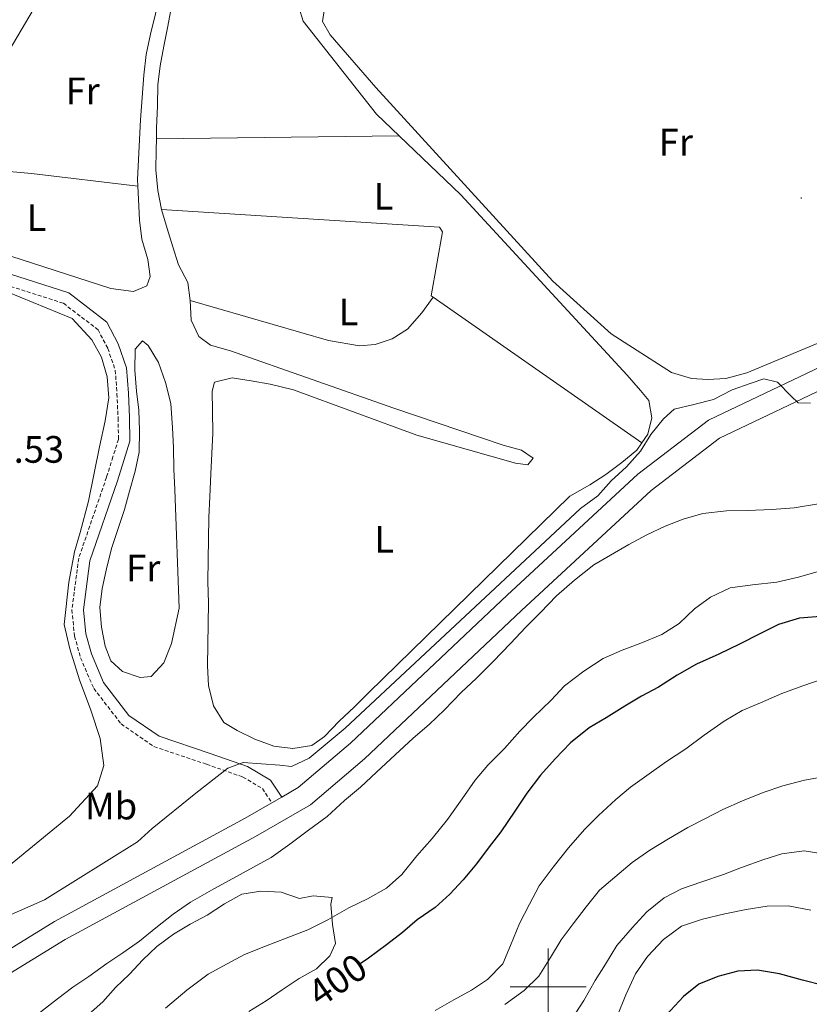
# Model space of a CAD drawing. Units: metres. Extents: x 634264 to 638777, y 4708515 to 4711572.
# Drawn here: x 635361 to 635569, y 4709995 to 4710254 of the extents above; entities that cross this region are included whole.
import ezdxf
from ezdxf.enums import TextEntityAlignment as Align

# ---------------------------------------------------------------- set-up
doc = ezdxf.new("R2010")
doc.units = ezdxf.units.M
doc.header["$MEASUREMENT"] = 0
doc.linetypes.add('TRAZOSX2', pattern=[1.5, 1, -0.5])
for name, color, linetype, lineweight in [('Carátula', 7, 'Continuous', 5), ('Level 21', 19, 'Continuous', 0), ('Level 36', 92, 'Continuous', 0), ('Level 37', 92, 'Continuous', 0), ('Level 4', 36, 'Continuous', 30), ('Level 41', 39, 'Continuous', 0), ('Level 5', 36, 'Continuous', 0), ('Level 54', 13, 'Continuous', 0), ('Level 63', 7, 'Continuous', 0), ('Level 7', 19, 'Continuous', 0)]:
    doc.layers.add(name, color=color, linetype=linetype, lineweight=lineweight)
doc.styles.add('Arial', font='ARIAL.TTF', dxfattribs={"height": 0.2})

# ---------------------------------------------------------------- blocks, each defined once
blk = doc.blocks.new('5PATER')
at = {"layer": 'Carátula', "linetype": 'Continuous', "lineweight": 5}
h = blk.add_hatch(color=250, dxfattribs=at)
edge = h.paths.add_edge_path()
edge.add_ellipse((0, 0), major_axis=(-1.33, -1.34), ratio=0.999422, start_angle=0, end_angle=360)

msp = doc.modelspace()

# ---------------------------------------------------------------- linework, layer by layer
at = {"layer": 'Level 21', "color": 19, "linetype": 'Continuous', "lineweight": 13}
msp.add_line((635427.5, 4710048.22, 386.72), (635430.1, 4710049.73, 386.78), dxfattribs=at)
at = {"layer": 'Level 21', "color": 19, "linetype": 'Continuous', "lineweight": 0}
for points in [[(635408.06, 4710318.92, 381.2), (635405.82, 4710315.23, 381.2), (635370.09, 4710264.99, 380.86), (635352.5, 4710235.2, 380.51), (635341.22, 4710217.53, 380.16), (635339.89, 4710215.63, 380.16)], [(635331.81, 4710201.84, 380.16), (635332.16, 4710198.9, 379.81), (635334.04, 4710196.67, 379.81), (635343.01, 4710191.88, 379.81), (635374.23, 4710181.9, 379.81), (635384.26, 4710174.24, 379.81), (635387.22, 4710168.55, 380.16), (635389.39, 4710162.25, 380.16), (635389.87, 4710155.65, 380.16), (635390.17, 4710149.21, 380.16), (635390.27, 4710143.08, 380.16), (635388.68, 4710138.02, 380.16), (635387, 4710132.63, 380.16), (635379.77, 4710111.64, 380.16), (635378.08, 4710098.79, 380.16), (635378.7, 4710092.52, 380.16), (635380.16, 4710087.25, 380.16), (635383.38, 4710079.76, 380.16), (635390.03, 4710071.14, 380.51), (635397.95, 4710065.67, 381.55), (635411.36, 4710061.18, 382.59), (635421.16, 4710057.74, 384.68), (635427.16, 4710054.2, 385.72), (635430.1, 4710049.73, 386.75)]]:
    msp.add_polyline3d(points, dxfattribs=at)
at = {"layer": 'Level 21', "color": 19, "linetype": 'Continuous', "lineweight": 13}
for points in [[(635430.1, 4710049.73, 386.78), (635434.45, 4710052.25, 386.89), (635448.11, 4710063.87, 386.89), (635489.21, 4710102.65, 387.24), (635523.5, 4710134.37, 386.89), (635542.1, 4710148.57, 386.55), (635573.49, 4710163.52, 385.51), (635617.57, 4710184.39, 384.81), (635637.36, 4710191.68, 384.81), (635657.19, 4710196.47, 384.81), (635698.52, 4710202, 384.81), (635783.67, 4710213.82, 385.51), (635805.28, 4710218.29, 385.85), (635842.62, 4710228.19, 386.2), (635867.42, 4710233.61, 386.2), (635900.24, 4710237.92, 386.89), (635943.55, 4710242.06, 387.59), (635965.38, 4710244.58, 387.94), (635975.82, 4710247.43, 387.94), (635985.16, 4710252.4, 387.94), (635994.46, 4710259.32, 388.28), (635995.65, 4710260.22, 388.21)], [(635356.51, 4710002.05, 386.2), (635373.28, 4710012.37, 385.85), (635423.24, 4710039.36, 386.55), (635437.65, 4710047.72, 386.89), (635451.8, 4710059.76, 386.89), (635492.98, 4710098.61, 387.24), (635527.06, 4710130.14, 386.89), (635544.99, 4710143.83, 386.55), (635575.86, 4710158.53, 385.51), (635619.71, 4710179.29, 384.81), (635638.97, 4710186.39, 384.81), (635658.21, 4710191.03, 384.81), (635699.27, 4710196.53, 384.81), (635784.61, 4710208.37, 385.51), (635806.55, 4710212.91, 385.85), (635843.92, 4710222.82, 386.2), (635868.37, 4710228.16, 386.2)], [(635170.03, 4709842.55, 389.15), (635179.47, 4709850.03, 389.32), (635219.18, 4709877.05, 390.37), (635264.5, 4709908.43, 389.32), (635291.19, 4709927.57, 389.32), (635308.21, 4709940.67, 388.98), (635316.93, 4709950.07, 388.28), (635323.47, 4709962.63, 388.28), (635334.11, 4709984.51, 387.24), (635342.59, 4709997.64, 386.89), (635353.28, 4710006.55, 386.2), (635370.52, 4710017.16, 385.85), (635420.54, 4710044.18, 386.55), (635427.5, 4710048.22, 386.72)]]:
    msp.add_polyline3d(points, dxfattribs=at)
at = {"layer": 'Level 21', "color": 19, "linetype": 'TRAZOSX2', "lineweight": 0}
msp.add_polyline3d([(635341.83, 4710189.1, 379.81), (635372.83, 4710179.2, 379.81), (635381.9, 4710172.26, 379.81), (635384.46, 4710167.37, 380.16), (635386.43, 4710161.65, 380.16), (635386.87, 4710155.47, 380.16), (635387.17, 4710149.11, 380.16), (635387.27, 4710143.52, 380.16), (635385.82, 4710138.92, 380.16), (635384.14, 4710133.57, 380.16), (635376.83, 4710112.34, 380.16), (635375.06, 4710098.83, 380.16), (635375.74, 4710091.96, 380.16), (635377.32, 4710086.25, 380.16), (635380.78, 4710078.22, 380.16), (635387.95, 4710068.94, 380.51), (635396.59, 4710062.97, 381.55), (635410.38, 4710058.34, 382.59), (635419.9, 4710055, 384.68), (635425.04, 4710051.98, 385.72), (635427.5, 4710048.22, 386.75)], dxfattribs=at)
at = {"layer": 'Level 36', "color": 92, "linetype": 'Continuous', "lineweight": 0}
for p, q in [((635460.94, 4710223.07, 382.59), (635397.24, 4710222.32, 382.07)), ((635469.85, 4710180.83, 382.27), (635524.56, 4710142.57, 384.52))]:
    msp.add_line(p, q, dxfattribs=at)
for points in [[(635425.77, 4710333.33, 381.9), (635415.79, 4710314.31, 381.9), (635412.41, 4710304.64, 381.9), (635411.08, 4710298.93, 381.9), (635409.76, 4710293.22, 381.9), (635408.43, 4710288.04, 381.9), (635406.92, 4710282.85, 381.9), (635405.77, 4710277.68, 381.9), (635404.43, 4710272.68, 381.9), (635403.28, 4710267.32, 381.9), (635402.31, 4710261.97, 381.9), (635401.16, 4710256.97, 381.9), (635400.18, 4710251.8, 381.9), (635399.2, 4710246.62, 381.9), (635398.23, 4710241.45, 381.9), (635397.61, 4710236.46, 381.9), (635397.52, 4710230.95, 381.9), (635397.27, 4710225.07, 381.9), (635397.24, 4710222.32, 382.07)], [(635392.36, 4710209.89, 380.85), (635392.27, 4710211.62, 380.85), (635392.54, 4710216.78, 380.85), (635392.8, 4710222.12, 380.85), (635393.06, 4710227.28, 381.2), (635393.49, 4710233.16, 381.2), (635393.92, 4710239.03, 381.2), (635394.54, 4710244.38, 381.2), (635395.69, 4710249.73, 381.2), (635397.02, 4710255.09, 381.2), (635398.33, 4710261.16, 381.2), (635399.66, 4710266.69, 381.2), (635400.99, 4710271.7, 381.2), (635402.31, 4710277.41, 380.85), (635403.64, 4710282.94, 380.85), (635404.97, 4710288.12, 380.85), (635406.12, 4710293.3, 380.85), (635407.27, 4710298.66, 380.85), (635408.25, 4710303.65, 380.85), (635409.58, 4710309.19, 380.85), (635410.2, 4710314.35, 380.85), (635408.06, 4710318.92, 381.2)], [(635460.94, 4710223.07, 382.59), (635455, 4710228.76, 382.59), (635435.72, 4710253.13, 382.94), (635434.59, 4710256.85, 382.94), (635435.23, 4710260.42, 383.29), (635449.22, 4710264.04, 383.29), (635478.18, 4710271.02, 383.02)], [(635615.21, 4710204.79, 382.79), (635619.28, 4710195.97, 382.79), (635619.86, 4710192.96, 382.79), (635618.85, 4710190.1, 382.79), (635616.04, 4710187.74, 382.79), (635575.8, 4710170.85, 382.79), (635552.15, 4710161, 382.79), (635546.66, 4710159.49, 382.79), (635541.86, 4710159.22, 382.79), (635537.59, 4710159.5, 382.79), (635532.41, 4710161.01, 382.79), (635516.58, 4710171.22, 382.79), (635501.22, 4710185, 382.79), (635454.81, 4710235.75, 382.79), (635442.83, 4710249.58, 382.44), (635440.81, 4710253.1, 382.44), (635441.45, 4710257.03, 382.44)], [(635397.24, 4710222.32, 382.07), (635397.19, 4710219.38, 382.25), (635397.11, 4710214.22, 382.25), (635397.56, 4710208.72, 382.25), (635398.54, 4710203.76, 382.25)], [(635524.56, 4710142.57, 384.52), (635526.18, 4710144.84, 384.33), (635527.17, 4710149.13, 384.33), (635526.38, 4710153.73, 384.33), (635524.2, 4710156.36, 383.98), (635520.75, 4710160.39, 383.98), (635477.06, 4710207.63, 382.59), (635460.94, 4710223.07, 382.59)], [(635392.36, 4710209.89, 381.43), (635364.42, 4710213.25, 381.34), (635346.83, 4710214.77, 381.43), (635339.89, 4710215.63, 381.43)], [(635331.81, 4710201.84, 380.16), (635341.32, 4710197.21, 380.16), (635385.31, 4710183.05, 380.85), (635391.19, 4710182.26, 380.85), (635394.72, 4710183.75, 380.85), (635395.56, 4710186.25, 380.85), (635394.95, 4710190.68, 380.85), (635393.44, 4710195.99, 380.85), (635392.82, 4710200.96, 380.85), (635392.54, 4710206.47, 380.85), (635392.36, 4710209.89, 380.85)], [(635398.54, 4710203.76, 382.25), (635471.52, 4710199.18, 382.25), (635472.26, 4710197.95, 382.25), (635469.35, 4710181.18, 382.25), (635469.85, 4710180.83, 382.27)], [(635398.54, 4710203.76, 382.25), (635400.05, 4710198.81, 382.25), (635401.55, 4710194.03, 382.25), (635403.06, 4710189.26, 382.25), (635405.45, 4710184.68, 382.25), (635406.07, 4710179.89, 382.59)], [(635354.56, 4710183.57, 379.94), (635375.16, 4710175.22, 379.94), (635380.24, 4710169.62, 379.94), (635382.81, 4710165.04, 379.94), (635384.32, 4710159.91, 379.94), (635384.77, 4710154.41, 379.94), (635383.81, 4710148.35, 379.94), (635382.33, 4710141.56, 379.94), (635379.38, 4710127.29, 379.94), (635377.21, 4710119.07, 379.94), (635375.7, 4710114.06, 379.94), (635374.24, 4710106.04, 379.59)], [(635469.85, 4710180.83, 382.27), (635466.84, 4710176.72, 383.14), (635463.06, 4710172.41, 383.62), (635459.05, 4710169.83, 383.62), (635454.63, 4710168.4, 383.62), (635450.49, 4710168.04, 383.62), (635442.36, 4710169.44, 383.53), (635406.07, 4710179.89, 382.59)], [(635406.07, 4710179.89, 382.59), (635406.34, 4710174.73, 382.59), (635408.37, 4710170.5, 382.59), (635411.43, 4710168.25, 382.94), (635416.62, 4710166.74, 382.94), (635459.56, 4710151.67, 382.94), (635488.18, 4710142.04, 382.94), (635493, 4710140.7, 383.29), (635496.06, 4710138.62, 383.29), (635494.67, 4710136.82, 383.64), (635491.46, 4710137.29, 383.64), (635465.55, 4710144.66, 383.64), (635433.15, 4710156.54, 383.64), (635427.08, 4710158.03, 383.64), (635422.09, 4710158.83, 383.64), (635417.1, 4710159.63, 383.64), (635412.49, 4710158.48, 383.98), (635411.82, 4710156.16, 383.98), (635411.91, 4710151.01, 383.98), (635412.02, 4710145.14, 383.98), (635411.76, 4710139.8, 383.98), (635411.49, 4710134.46, 383.98), (635411.25, 4710128.41, 383.98), (635410.98, 4710123.07, 383.98), (635410.91, 4710117.38, 383.98), (635410.82, 4710112.05, 383.98), (635410.75, 4710106.18, 383.98), (635410.85, 4710100.67, 383.98), (635410.76, 4710095.15, 383.98), (635410.68, 4710089.64, 383.98), (635410.6, 4710084.13, 383.98), (635410.87, 4710078.97, 383.98), (635412.21, 4710073.66, 383.98), (635414.95, 4710069.27, 383.98), (635418.37, 4710067.19, 383.98), (635423.03, 4710064.96, 383.98), (635428.04, 4710063.1, 383.98), (635433.03, 4710062.47, 383.98), (635438, 4710063.27, 383.98), (635441.34, 4710065.64, 383.98), (635445.18, 4710069.62, 383.98), (635449.2, 4710073.43, 383.98), (635452.87, 4710077.05, 383.98), (635505.66, 4710128.65, 384.68), (635510.94, 4710131.59, 384.68), (635515.16, 4710134.33, 384.68), (635519.37, 4710137.43, 384.68), (635523.23, 4710140.7, 384.68), (635524.56, 4710142.57, 384.52)], [(635403.17, 4710099.26, 380.29), (635401.2, 4710089.98, 380.29), (635399.15, 4710084.96, 380.29), (635395.84, 4710081.35, 380.29), (635393, 4710081.12, 380.29), (635388.35, 4710082.64, 380.29), (635385.28, 4710085.43, 380.29), (635383.78, 4710089.31, 380.29), (635382.81, 4710094.27, 380.29), (635382.36, 4710099.42, 380.29), (635382.98, 4710104.41, 380.29), (635384.14, 4710109.59, 380.29), (635385.47, 4710114.95, 380.29), (635387.15, 4710120.13, 380.29), (635388.84, 4710125.14, 380.29), (635390.18, 4710129.97, 380.29), (635391.69, 4710135.15, 380.29), (635392.67, 4710140.15, 380.29), (635392.75, 4710145.84, 380.29), (635392.65, 4710151.17, 380.29), (635392.03, 4710156.14, 380.29), (635391.58, 4710161.64, 380.29), (635391.66, 4710167.16, 380.29), (635393.58, 4710169.32, 380.29), (635395.02, 4710168.1, 380.29), (635397.76, 4710163.71, 380.29), (635399.64, 4710158.41, 380.29), (635400.98, 4710152.92, 380.29), (635401.45, 4710146.52, 380.29), (635401.71, 4710141.37, 380.29), (635401.82, 4710135.68, 380.29), (635402.09, 4710130.35, 380.29), (635403.17, 4710099.26, 380.29)], [(635374.24, 4710106.04, 379.59), (635373.02, 4710094.99, 379.59), (635374.55, 4710088.62, 379.59), (635377.01, 4710080.48, 379.59), (635379.99, 4710072.53, 379.59), (635382.43, 4710065.11, 379.59), (635383.45, 4710058.01, 379.59), (635381.76, 4710052.65, 379.59), (635374.44, 4710044.7, 379.59), (635333.07, 4710010.89, 379.59)], [(635364.27, 4709979.38, 395.28), (635383.18, 4709996.07, 394.94), (635386.49, 4709999.86, 394.94), (635390.16, 4710003.31, 394.94), (635393.65, 4710007.1, 394.94), (635397.33, 4710010.55, 394.94), (635401.71, 4710013.82, 394.94), (635406.11, 4710016.39, 394.94), (635410.52, 4710018.78, 394.94), (635415.09, 4710021.71, 394.59), (635419.67, 4710024.28, 394.24), (635424.63, 4710025.08, 394.24), (635429.97, 4710024.81, 394.24), (635434.8, 4710023.12, 394.24), (635438.34, 4710023.89, 394.24), (635443.33, 4710023.45, 395.28), (635443, 4710021.67, 395.98), (635443.45, 4710016.34, 396.67), (635444.25, 4710011.37, 397.02), (635442.71, 4710008.15, 397.37), (635439.21, 4710004.71, 397.37), (635434.64, 4710002.14, 397.37), (635430.24, 4709999.21, 397.37), (635426.03, 4709996.29, 397.37), (635421.45, 4709993.55, 397.37)]]:
    msp.add_polyline3d(points, dxfattribs=at)
at = {"layer": 'Level 4', "color": 36, "linetype": 'Continuous', "lineweight": 30}
for points in [[(635571.45, 4710097.1, 400.01), (635565.94, 4710096.64, 400.01), (635560.46, 4710094.95, 400.01), (635555.53, 4710092.55, 400.01), (635550.24, 4710089.79, 400.01), (635544.77, 4710087.2, 400.01), (635538.95, 4710084.61, 400.01), (635533.85, 4710081.67, 400.01), (635528.92, 4710078.57, 400.01), (635524.52, 4710076.18, 400.01), (635520.12, 4710073.61, 400.01), (635515.19, 4710070.5, 400.01), (635510.79, 4710067.93, 400.01), (635505.89, 4710063.93, 400.01), (635501.87, 4710059.77, 400.01), (635498.03, 4710055.44, 400.01), (635494.38, 4710050.75, 400.01), (635491.26, 4710046.07, 400.01), (635487.63, 4710040.67, 400.01), (635484.5, 4710036.71, 400.01), (635481.2, 4710032.2, 400.01), (635477.71, 4710028.05, 400.01), (635474.22, 4710024.26, 400.01), (635470.37, 4710020.81, 400.01), (635465.63, 4710017.53, 400.01), (635461.78, 4710014.26, 400.01), (635457.57, 4710010.98, 400.01), (635452.83, 4710007.52, 400.01), (635450.72, 4710006.06, 400.01)], [(635593.72, 4709994, 425.01), (635587.99, 4709995.85, 425.01), (635582.81, 4709997.18, 425.01), (635577.63, 4709998.87, 425.01), (635572.27, 4710000.38, 425.01), (635566.73, 4710001.7, 425.01), (635560.66, 4710003.37, 425.01), (635554.95, 4710004.34, 425.01), (635549.8, 4710004.07, 425.01), (635544.49, 4710002.73, 425.01), (635539.54, 4710000.69, 425.01), (635535.51, 4709997.42, 425.01), (635530.98, 4709992.53, 425.01)]]:
    msp.add_polyline3d(points, dxfattribs=at)
at = {"layer": 'Level 5', "color": 36, "linetype": 'Continuous', "lineweight": 0}
for points in [[(635568.8, 4710152.98, 385.01), (635565.6, 4710153.1, 385.01), (635563.79, 4710154.85, 385.01), (635560.17, 4710158.52, 385.01), (635556.59, 4710159.35, 385.01), (635553.24, 4710158.22, 385.01), (635548.29, 4710156.53, 385.01), (635543.35, 4710153.96, 385.01), (635538.22, 4710152.62, 385.01), (635533.08, 4710151.46, 385.01), (635530.28, 4710148.93, 385.01), (635526.98, 4710144.78, 385.01), (635524.21, 4710140.46, 385.01), (635520.55, 4710136.31, 385.01), (635516.52, 4710132.68, 385.01), (635513.04, 4710128.71, 385.01), (635508.47, 4710125.43, 385.01), (635446.72, 4710067.79, 385.01), (635437.26, 4710059.98, 385.01), (635432.67, 4710057.77, 385.01), (635429.64, 4710058.07, 385.01), (635420.03, 4710058.79, 385.01), (635415.97, 4710057.29, 385.01), (635407.55, 4710050.74, 385.01), (635396.15, 4710041.47, 385.01), (635392.3, 4710038.03, 385.01), (635367.85, 4710022.84, 385.01), (635353.91, 4710016.72, 385.01)], [(635570.93, 4710126.6, 390.01), (635564.55, 4710125.6, 390.01), (635558.69, 4710125.14, 390.01), (635552.29, 4710124.85, 390.01), (635546.78, 4710124.76, 390.01), (635540.57, 4710124.11, 390.01), (635535.44, 4710122.6, 390.01), (635530.67, 4710120.74, 390.01), (635525.91, 4710118.52, 390.01), (635521.16, 4710115.95, 390.01), (635516.4, 4710113.2, 390.01), (635512, 4710110.63, 390.01), (635506.92, 4710106.63, 390.01), (635502.19, 4710102.46, 390.01), (635498, 4710098.11, 390.01), (635494.15, 4710094.31, 390.01), (635490.14, 4710089.97, 390.01), (635485.6, 4710085.27, 390.01), (635481.23, 4710080.93, 390.01), (635477.21, 4710077.12, 390.01), (635472.84, 4710072.6, 390.01), (635468.82, 4710068.79, 390.01), (635464.62, 4710065.16, 390.01), (635459.89, 4710060.81, 390.01), (635454.99, 4710056.28, 390.01), (635450.8, 4710052.3, 390.01), (635446.59, 4710048.84, 390.01), (635442.04, 4710044.67, 390.01), (635437.13, 4710041.03, 390.01), (635432.21, 4710037.39, 390.01), (635427.29, 4710033.92, 390.01), (635422.72, 4710031.35, 390.01), (635417.26, 4710028.41, 390.01), (635412.33, 4710025.66, 390.01), (635406.16, 4710022.17, 390.01), (635401.59, 4710019.07, 390.01), (635397.04, 4710015.43, 390.01), (635392.83, 4710011.98, 390.01), (635388.44, 4710008.88, 390.01), (635384.22, 4710006.14, 390.01), (635379.48, 4710002.67, 390.01), (635375.26, 4709999.93, 390.01), (635371.23, 4709996.84, 390.01), (635364.21, 4709991.38, 390.01)], [(635571.48, 4710109.09, 395.01), (635565.65, 4710107.39, 395.01), (635559.98, 4710106.04, 395.01), (635553.59, 4710105.4, 395.01), (635547.74, 4710104.58, 395.01), (635542.62, 4710102.18, 395.01), (635538.41, 4710099.08, 395.01), (635534.39, 4710095.28, 395.01), (635529.81, 4710092.35, 395.01), (635524.34, 4710090.12, 395.01), (635519.4, 4710088.26, 395.01), (635514.46, 4710086.04, 395.01), (635509.36, 4710082.75, 395.01), (635504.27, 4710078.92, 395.01), (635500.78, 4710075.13, 395.01), (635496.06, 4710070.6, 395.01), (635492.57, 4710066.98, 395.01), (635488.56, 4710062.47, 395.01), (635484.19, 4710058.12, 395.01), (635480.88, 4710054.15, 395.01), (635477.41, 4710049.29, 395.01), (635473.59, 4710043.89, 395.01), (635469.59, 4710038.84, 395.01), (635465.58, 4710034.32, 395.01), (635461.58, 4710029.45, 395.01), (635457.55, 4710025.82, 395.01), (635452.62, 4710023.07, 395.01), (635447.68, 4710020.67, 395.01), (635442.23, 4710017.55, 395.01), (635436.94, 4710014.97, 395.01), (635431.29, 4710012.74, 395.01), (635425.81, 4710010.68, 395.01), (635420.34, 4710008.45, 395.01), (635415.76, 4710006.06, 395.01), (635410.83, 4710003.31, 395.01), (635405.21, 4709999.12, 395.01), (635399.6, 4709994.4, 395.01)], [(635572.12, 4710080.78, 405.01), (635566.82, 4710078.9, 405.01), (635561.34, 4710076.85, 405.01), (635555.7, 4710074.44, 405.01), (635550.93, 4710072.4, 405.01), (635546.18, 4710069.65, 405.01), (635540.91, 4710066, 405.01), (635536.17, 4710062.36, 405.01), (635531.07, 4710059.07, 405.01), (635526.51, 4710055.79, 405.01), (635521.59, 4710052.32, 405.01), (635517.74, 4710049.06, 405.01), (635513.19, 4710044.89, 405.01), (635509.52, 4710041.26, 405.01), (635505.33, 4710036.39, 405.01), (635501.33, 4710031.34, 405.01), (635497.68, 4710026.48, 405.01), (635495.1, 4710021.63, 405.01), (635492.52, 4710016.6, 405.01), (635490.14, 4710010.87, 405.01)], [(635572.72, 4710055.15, 410.01), (635567.23, 4710054.17, 410.01), (635561.56, 4710052.65, 410.01), (635556.44, 4710050.95, 410.01), (635550.96, 4710048.72, 410.01), (635545.85, 4710046.5, 410.01), (635541.27, 4710044.11, 410.01)], [(635541.27, 4710044.11, 410.01), (635536.68, 4710041.72, 410.01), (635531.58, 4710038.78, 410.01), (635526.65, 4710035.85, 410.01), (635522.09, 4710032.57, 410.01), (635517.53, 4710028.75, 410.01), (635513.5, 4710025.3, 410.01), (635510.02, 4710020.98, 410.01), (635506.55, 4710016.47, 410.01), (635503.42, 4710012.32, 410.01), (635500.66, 4710007.65, 410.01), (635497.54, 4710002.8, 410.01), (635493.7, 4709998.99, 410.01), (635488.6, 4709995.35, 410.01)], [(635573.08, 4710034.71, 415.01), (635567.2, 4710035.67, 415.01), (635561.35, 4710034.86, 415.01), (635556.57, 4710033.35, 415.01), (635550.74, 4710031.29, 415.01), (635545.97, 4710029.43, 415.01), (635540.32, 4710027.55, 415.01), (635535.01, 4710025.68, 415.01), (635530.43, 4710023.29, 415.01), (635525.87, 4710019.65, 415.01), (635522.04, 4710015.49, 415.01), (635518.03, 4710010.8, 415.01), (635515.09, 4710005.95, 415.01), (635512.32, 4710001.63, 415.01), (635509.39, 4709996.42, 415.01), (635506.1, 4709991.39, 415.01)], [(635568.9, 4710020.05, 420.01), (635563.01, 4710021.19, 420.01), (635557.5, 4710021.1, 420.01), (635552, 4710020.29, 420.01), (635546.33, 4710019.12, 420.01), (635540.49, 4710017.77, 420.01), (635535.01, 4710015.9, 420.01), (635530.27, 4710012.44, 420.01), (635526.08, 4710007.92, 420.01), (635522.96, 4710003.42, 420.01), (635520.39, 4709997.86, 420.01), (635518.17, 4709992.49, 420.01)], [(635490.14, 4710010.87, 405.01), (635488.09, 4710006.04, 405.01), (635484.07, 4710001.88, 405.01), (635479.85, 4709999.13, 405.01), (635475.27, 4709996.56, 405.01), (635470.34, 4709993.81, 405.01)]]:
    msp.add_polyline3d(points, dxfattribs=at)
at = {"layer": 'Level 54', "color": 13, "linetype": 'Continuous', "lineweight": 0}
for points in [[(635353.28, 4710006.55, 386.2), (635370.52, 4710017.16, 385.85), (635420.54, 4710044.18, 386.55), (635427.5, 4710048.22, 386.75), (635430.1, 4710049.73, 386.75), (635434.45, 4710052.25, 386.89), (635448.11, 4710063.87, 386.89), (635489.21, 4710102.65, 387.24), (635523.5, 4710134.37, 386.89), (635542.1, 4710148.57, 386.55), (635573.49, 4710163.52, 385.51), (635617.57, 4710184.39, 384.81), (635637.36, 4710191.68, 384.81), (635657.19, 4710196.47, 384.81), (635698.52, 4710202, 384.81), (635783.67, 4710213.82, 385.51), (635805.28, 4710218.29, 385.85), (635842.62, 4710228.19, 386.2), (635867.42, 4710233.61, 386.2)], [(635868.37, 4710228.16, 386.2), (635843.92, 4710222.82, 386.2), (635806.55, 4710212.91, 385.85), (635784.61, 4710208.37, 385.51), (635699.27, 4710196.53, 384.81), (635658.21, 4710191.03, 384.81), (635638.97, 4710186.39, 384.81), (635619.71, 4710179.29, 384.81), (635575.86, 4710158.53, 385.51), (635544.99, 4710143.83, 386.55), (635527.06, 4710130.14, 386.89), (635492.98, 4710098.61, 387.24), (635451.8, 4710059.76, 386.89), (635437.65, 4710047.72, 386.89), (635423.24, 4710039.36, 386.55), (635373.28, 4710012.37, 385.85), (635356.51, 4710002.05, 386.2)]]:
    msp.add_polyline3d(points, dxfattribs=at)
at = {"layer": 'Level 63', "linetype": 'Continuous', "lineweight": 0}
for points in [[(635500, 4709990, 0.01), (635500, 4710010, 0.01)], [(635490, 4710000, 0.01), (635510, 4710000, 0.01)]]:
    msp.add_polyline3d(points, dxfattribs=at)

# ---------------------------------------------------------------- block references
at = {"layer": 'Level 7', "color": 19, "linetype": 'Continuous', "lineweight": 0, "xscale": 0.1000007614726202, "yscale": 0.1000007614726202}
msp.add_blockref('5PATER', (635566.41, 4710206.79, 382.27), dxfattribs=at)

# ---------------------------------------------------------------- texts
at = {"layer": 'Level 37', "color": 92, "linetype": 'Continuous', "lineweight": 0, "style": 'Arial'}
for s, p in [('Fr', (635377.87, 4710234.87, 380.88)), ('Fr', (635533.51, 4710221.43, 382.46)), ('L', (635456.81, 4710207.25, 382.35)), ('L', (635365.75, 4710201.64, 380.93)), ('L', (635447.6, 4710176.92, 383.2)), ('L', (635457.01, 4710117.34, 383.79)), ('Fr', (635393.77, 4710109.79, 380.29)), ('Mb', (635385.34, 4710047.39, 384.95))]:
    msp.add_text(s, height=7, dxfattribs=at).set_placement(p, align=Align.MIDDLE_CENTER)
at = {"layer": 'Level 41', "color": 19, "linetype": 'Continuous', "lineweight": 0, "style": 'Arial'}
msp.add_text('380.53', height=7, dxfattribs=at).set_placement((635343.88, 4710135.2, 380.54), align=Align.BOTTOM_LEFT)
at = {"layer": 'Level 41', "color": 39, "linetype": 'Continuous', "lineweight": 0, "style": 'Arial'}
msp.add_text('400', height=7, rotation=34.2834, dxfattribs=at).set_placement((635444.74, 4710001.78, 400.01), align=Align.MIDDLE_CENTER)

doc.saveas('drawing.dxf')
